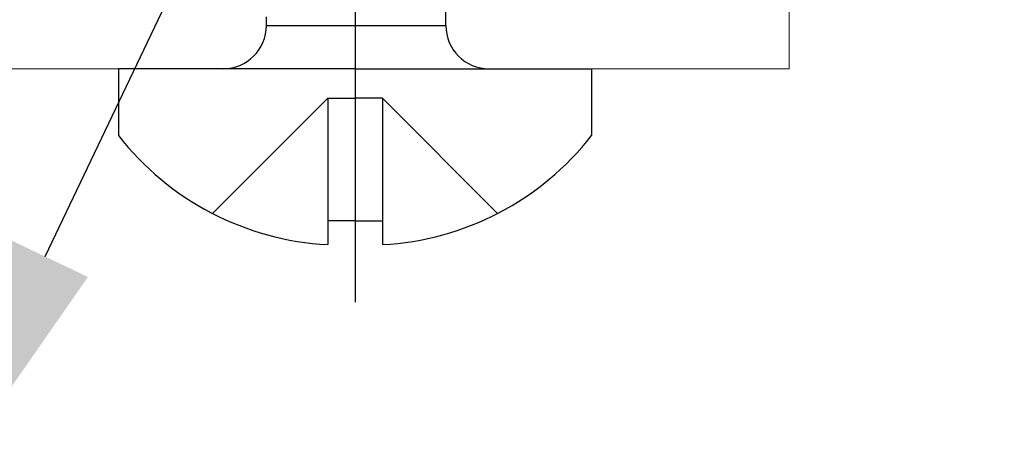
# Model space of a CAD drawing. Units: millimetres. Extents: x 10528 to 14578, y -104 to 2451.
# Drawn here: x 10596 to 10613, y 1883 to 1890 of the extents above; entities that cross this region are included whole.
import ezdxf
from ezdxf import colors
from ezdxf.entities.mleader import LeaderData, LeaderLine
from ezdxf.math import Vec2, Vec3

# ---------------------------------------------------------------- set-up
doc = ezdxf.new("R2010")
doc.units = ezdxf.units.MM
for name, color, linetype in [('6', 6, 'Continuous'), ('7', 8, 'Continuous'), ('ARCH STEEL', 1, 'Continuous'), ('TEXT', 1, 'Continuous')]:
    doc.layers.add(name, color=color, linetype=linetype)

# ---------------------------------------------------------------- blocks, each defined once
blk = doc.blocks.new('*U14')
at = {"color": 8}
blk.add_line((23.241, 0), (-4.05, 0), dxfattribs=at)
at = {"layer": '6', "color": 5}
for p, q in [((0, 4.1), (-1.157, 4.1)), ((0, 0), (0, 4.1)), ((-2.64, 0.474), (-3.05, 0.474)), ((-2.64, 0), (-2.64, 0.474)), ((-2.64, 0), (-2.64, -0.474)), ((0, 0), (0, -4.1)), ((-2.64, -0.474), (-3.05, -0.474)), ((0, -4.1), (-1.157, -4.1))]:
    blk.add_line(p, q, dxfattribs=at)
for centre, start, end in [((1.864, 0.216), 127.8702, 176.9906), ((1.864, -0.216), 183.0094, 232.1298)]:
    blk.add_arc(centre, 4.921, start, end, dxfattribs=at)
at = {"layer": '7'}
for p, q in [((-0.512, 0.474), (-2.509, 2.471)), ((0.75, 1.538), (0.899, 1.538)), ((0.75, 1.538), (0.75, -1.573)), ((-0.512, 0.474), (-2.64, 0.474)), ((-0.512, 0.474), (-0.512, 0)), ((-0.512, -0.474), (-0.512, 0)), ((-0.512, -0.474), (-2.64, -0.474)), ((-0.512, -0.474), (-2.509, -2.471)), ((0.75, -1.573), (1.637, -1.573))]:
    blk.add_line(p, q, dxfattribs=at)
for centre, start, end in [((0.75, 2.288), 180, 270), ((0.75, -2.323), 90, 180)]:
    blk.add_arc(centre, 0.75, start, end, dxfattribs=at)

msp = doc.modelspace()

# ---------------------------------------------------------------- linework, layer by layer
at = {"color": 5, "lineweight": 9}
msp.add_lwpolyline([(10609.202, 1889.381), (10609.202, 1891.381), (10592.152, 1891.381), (10592.152, 1840.566), (10611.202, 1840.566), (10611.202, 1842.566), (10594.152, 1842.566), (10594.152, 1889.381)], close=True, dxfattribs=at)
at = {"layer": 'TEXT', "lineweight": 9}
msp.add_circle((10616.295, 1866.209), 87.918, dxfattribs=at)

# ---------------------------------------------------------------- block references
at = {"rotation": 90.00000000000001}
msp.add_blockref('*U14', (10601.677, 1889.381), dxfattribs=at)

# ---------------------------------------------------------------- leaders
at = {"layer": 'ARCH STEEL'}
ml = msp.add_multileader_mtext('Standard', dxfattribs=at)
ml.set_content('{\\Fromans|c0;\\W0.8;OSA PRE-INSTALLED\\PPERIMETER FRAME\\PTO LOUVER UNIT}', color=256)
ml.set_leader_properties(color=8)
ml.build(insert=Vec2(0, 0))
ml.multileader.update_dxf_attribs({"dogleg_length": 10, "arrow_head_size": 5})
ctx = ml.context
ctx.base_point, ctx.char_height, ctx.arrow_head_size, ctx.landing_gap_size, ctx.plane_origin = Vec3(10711.822, 1922.338), 7, 5, 3, Vec3(10613.572, 1981.341)
notes = []
notes.append((ctx, [(0, (1, 1, 0), (10613.572, 1922.338), (1, 0), 98.25, [(0, [(10594.152, 1881.61)], 0, [])])]))
ctx.mtext.insert, ctx.mtext.line_spacing_factor, ctx.mtext.flow_direction = Vec3(10714.822, 1925.838), 0.857143, 5
for ctx, leaders in notes:
    for number, flags, end, landing, length, lines in leaders:
        leader = LeaderData()
        leader.index, (leader.has_last_leader_line, leader.has_dogleg_vector, leader.attachment_direction) = number, flags
        leader.last_leader_point, leader.dogleg_vector, leader.dogleg_length = Vec3(end), Vec3(landing), length
        for number, points, colour, breaks in lines:
            line = LeaderLine()
            line.index, line.vertices, line.color, line.breaks = number, Vec3.list(points), colors.encode_raw_color(colour), breaks
            leader.lines.append(line)
        ctx.leaders.append(leader)

doc.saveas('drawing.dxf')
